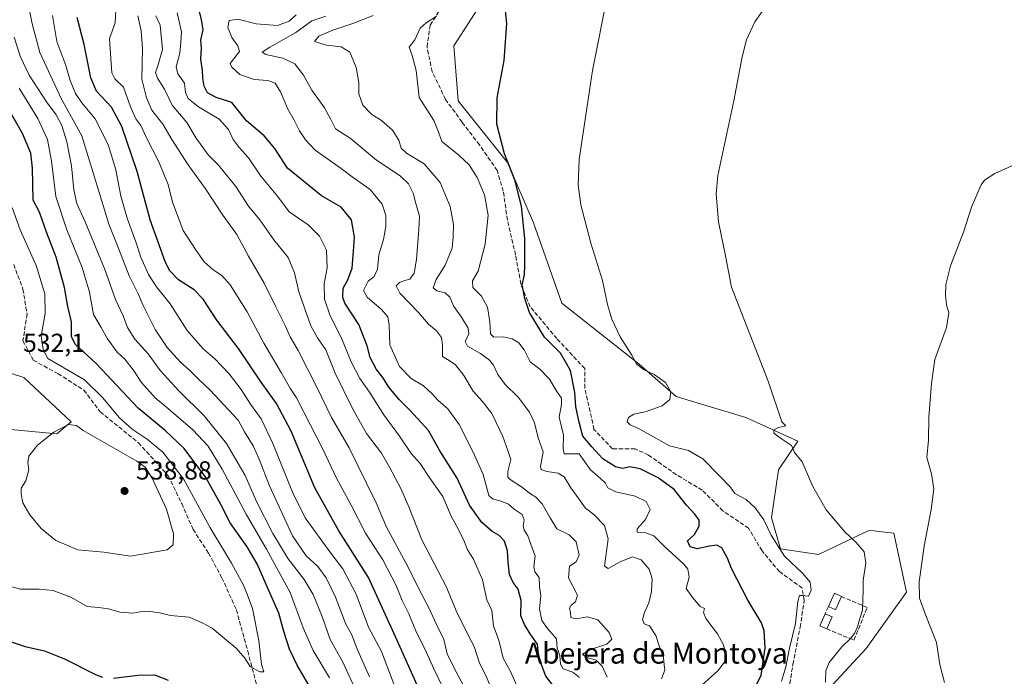
# Model space of a CAD drawing. Units: metres. Extents: x 573558 to 577016, y 4708001 to 4710352.
# Drawn here: x 573893 to 574272, y 4709236 to 4709488 of the extents above; entities that cross this region are included whole.
import ezdxf
from ezdxf.enums import TextEntityAlignment as Align

# ---------------------------------------------------------------- set-up
doc = ezdxf.new("R2010")
doc.units = ezdxf.units.M
doc.header["$MEASUREMENT"] = 0
doc.linetypes.add('DGN Style 3', pattern=[2.307223458686699, 1.648016756204785, -0.6592067024819142])
for name, color, linetype, lineweight in [('Arbolado forestal CxS', 92, 'Continuous', 0), ('Cultivos herbáceos CxS', 92, 'Continuous', 0), ('Curva de nivel maestra', 30, 'Continuous', 30), ('Curva de nivel normal', 30, 'Continuous', 0), ('Edificación industrial Cxs', 135, 'Continuous', 13), ('Edificación ligera Cxs', 1, 'Continuous', 0), ('Laguna Cxs', 142, 'Continuous', 13), ('Muro lineal', 1, 'DGN Style 3', 13), ('Punto de cota en terreno', 7, 'Continuous', 0), ('Rótulo de punto de cota en terreno', 7, 'Continuous', 0), ('Senda', 7, 'DGN Style 3', 0), ('Texto cartográfico', 7, 'Continuous', 0)]:
    doc.layers.add(name, color=color, linetype=linetype, lineweight=lineweight)
doc.styles.add('Style-Arial', font='txt')

# ---------------------------------------------------------------- blocks, each defined once
blk = doc.blocks.new('*U5')
at = {"layer": 'Cultivos herbáceos CxS', "color": 92, "linetype": 'Continuous', "lineweight": 0}
for points in [[(573868.3608999997, 4709359.0066, 531.0975000000036), (573894.1533000004, 4709350.7477, 532.1964000000007), (573912.4770999998, 4709333.6141, 534.5693000000028), (573906.8651000002, 4709329.034299999, 534.8335999999981), (573872.4873000003, 4709332.1679, 528.9997000000003)], [(574192.8107000003, 4709218.5053, 442.4618999999948), (574218.6054999996, 4709246.376900001, 438.4689000000071), (574234.0821000002, 4709268.053900001, 436.1152000000002), (574229.2216999996, 4709290.8014, 436.7979999999953), (574223.426, 4709291.403700001, 437.6926999999997), (574221.5784999998, 4709291.595600001, 437.9876999999979), (574219.6363000004, 4709291.7972, 438.3044999999984), (574218.5925000003, 4709291.297800001, 438.5559999999969), (574217.6709000003, 4709290.856699999, 438.7825000000012), (574200.1904999996, 4709282.4988, 442.4943000000058), (574185.5264999997, 4709284.6997, 444.5908000000054), (574182.0724, 4709296.692700001, 443.913400000005), (574184.8219, 4709315.183499999, 441.5224000000017), (574192.1920999996, 4709326.157500001, 439.3092999999935), (574172.2883000001, 4709335.225099999, 441.465400000001), (574145.3523000004, 4709343.411400001, 444.530899999998), (574131.1501000002, 4709355.869700001, 444.9965999999986), (574101.3831000002, 4709379.321900001, 447.716499999995), (574090.5044999998, 4709410.205700001, 448.8680000000023), (574080.4373000005, 4709433.481699999, 450.2733000000007), (574061.4643000001, 4709457.184400001, 452.7275999999983), (574059.8108999999, 4709478.360900001, 453.2624999999971), (574069.0966999996, 4709492.813100001, 452.0815000000002)]]:
    blk.add_polyline3d(points, dxfattribs=at)
blk = doc.blocks.new('5PATER')
at = {"layer": 'Laguna Cxs', "linetype": 'Continuous', "lineweight": 0}
h = blk.add_hatch(color=51, dxfattribs=at)
edge = h.paths.add_edge_path()
edge.add_ellipse((0, 0), major_axis=(-0.1095731443231308, -0.1110710700762829), ratio=0.9994222409660322, start_angle=0, end_angle=360)

msp = doc.modelspace()

# ---------------------------------------------------------------- linework, layer by layer
at = {"layer": 'Arbolado forestal CxS', "color": 92, "linetype": 'Continuous', "lineweight": 0}
for points in [[(574069.0966999996, 4709492.813100001, 452.0815000000002), (574059.8108999999, 4709478.360900001, 453.2624999999971), (574061.4643000001, 4709457.184400001, 452.7275999999983), (574080.4373000005, 4709433.481699999, 450.2733000000007), (574090.5044999998, 4709410.205700001, 448.8680000000023), (574101.3831000002, 4709379.321900001, 447.716499999995), (574131.1501000002, 4709355.869700001, 444.9965999999986), (574145.3523000004, 4709343.411400001, 444.530899999998), (574172.2883000001, 4709335.225099999, 441.465400000001), (574192.1920999996, 4709326.157500001, 439.3092999999935), (574184.8219, 4709315.183499999, 441.5224000000017), (574182.0724, 4709296.692700001, 443.913400000005), (574185.5264999997, 4709284.6997, 444.5908000000054), (574200.1904999996, 4709282.4988, 442.4943000000058), (574217.6709000003, 4709290.856699999, 438.7825000000012), (574218.5925000003, 4709291.297800001, 438.5559999999969), (574219.6363000004, 4709291.7972, 438.3044999999984), (574221.5784999998, 4709291.595600001, 437.9876999999979), (574223.426, 4709291.403700001, 437.6926999999997), (574229.2216999996, 4709290.8014, 436.7979999999953), (574234.0821000002, 4709268.053900001, 436.1152000000002), (574218.6054999996, 4709246.376900001, 438.4689000000071), (574192.8107000003, 4709218.5053, 442.4618999999948)], [(574192.8107000003, 4709218.5053, 442.4618999999948), (574218.6054999996, 4709246.376900001, 438.4689000000071), (574234.0821000002, 4709268.053900001, 436.1152000000002), (574229.2216999996, 4709290.8014, 436.7979999999953), (574223.426, 4709291.403700001, 437.6926999999997), (574221.5784999998, 4709291.595600001, 437.9876999999979), (574219.6363000004, 4709291.7972, 438.3044999999984), (574218.5925000003, 4709291.297800001, 438.5559999999969), (574217.6709000003, 4709290.856699999, 438.7825000000012), (574200.1904999996, 4709282.4988, 442.4943000000058), (574185.5264999997, 4709284.6997, 444.5908000000054), (574182.0724, 4709296.692700001, 443.913400000005), (574184.8219, 4709315.183499999, 441.5224000000017), (574192.1920999996, 4709326.157500001, 439.3092999999935), (574172.2883000001, 4709335.225099999, 441.465400000001), (574145.3523000004, 4709343.411400001, 444.530899999998), (574131.1501000002, 4709355.869700001, 444.9965999999986), (574101.3831000002, 4709379.321900001, 447.716499999995), (574090.5044999998, 4709410.205700001, 448.8680000000023), (574080.4373000005, 4709433.481699999, 450.2733000000007), (574061.4643000001, 4709457.184400001, 452.7275999999983), (574059.8108999999, 4709478.360900001, 453.2624999999971), (574069.0966999996, 4709492.813100001, 452.0815000000002)], [(573872.4873000003, 4709332.1679, 528.9997000000003), (573906.8651000002, 4709329.034299999, 534.8335999999981), (573912.4770999998, 4709333.6141, 534.5693000000028), (573894.1533000004, 4709350.7477, 532.1964000000007), (573868.3608999997, 4709359.0066, 531.0975000000036)], [(573868.3608999997, 4709359.0066, 531.0975000000036), (573894.1533000004, 4709350.7477, 532.1964000000007), (573912.4770999998, 4709333.6141, 534.5693000000028), (573906.8651000002, 4709329.034299999, 534.8335999999981), (573872.4873000003, 4709332.1679, 528.9997000000003)]]:
    msp.add_polyline3d(points, dxfattribs=at)
at = {"layer": 'Cultivos herbáceos CxS', "color": 92, "linetype": 'Continuous', "lineweight": 0}
for points in [[(574192.8107000003, 4709218.5053, 442.4618999999948), (574218.6054999996, 4709246.376900001, 438.4689000000071), (574234.0821000002, 4709268.053900001, 436.1152000000002), (574229.2216999996, 4709290.8014, 436.7979999999953), (574223.426, 4709291.403700001, 437.6926999999997), (574221.5784999998, 4709291.595600001, 437.9876999999979), (574219.6363000004, 4709291.7972, 438.3044999999984), (574218.5925000003, 4709291.297800001, 438.5559999999969), (574217.6709000003, 4709290.856699999, 438.7825000000012), (574200.1904999996, 4709282.4988, 442.4943000000058), (574185.5264999997, 4709284.6997, 444.5908000000054), (574182.0724, 4709296.692700001, 443.913400000005), (574184.8219, 4709315.183499999, 441.5224000000017), (574192.1920999996, 4709326.157500001, 439.3092999999935), (574172.2883000001, 4709335.225099999, 441.465400000001), (574145.3523000004, 4709343.411400001, 444.530899999998), (574131.1501000002, 4709355.869700001, 444.9965999999986), (574101.3831000002, 4709379.321900001, 447.716499999995), (574090.5044999998, 4709410.205700001, 448.8680000000023), (574080.4373000005, 4709433.481699999, 450.2733000000007), (574061.4643000001, 4709457.184400001, 452.7275999999983), (574059.8108999999, 4709478.360900001, 453.2624999999971), (574069.0966999996, 4709492.813100001, 452.0815000000002)], [(573868.3608999997, 4709359.0066, 531.0975000000036), (573894.1533000004, 4709350.7477, 532.1964000000007), (573912.4770999998, 4709333.6141, 534.5693000000028), (573906.8651000002, 4709329.034299999, 534.8335999999981), (573872.4873000003, 4709332.1679, 528.9997000000003)]]:
    msp.add_polyline3d(points, dxfattribs=at)
at = {"layer": 'Curva de nivel maestra', "color": 30, "linetype": 'Continuous', "lineweight": 30, "flags": 128}
for points, elevation in [([(574176.4900000002, 4709232.7501), (574178.1699999999, 4709236.0101), (574179.6600000003, 4709246.5801), (574179.2800000003, 4709253.1601), (574178.2599999999, 4709256.2301), (574172.9600000001, 4709265.0001), (574166.6600000003, 4709277.130100001), (574165.1799999997, 4709281.1801), (574162.9699999997, 4709285.090100001), (574161, 4709286.200099999), (574158.1799999997, 4709285.790100001), (574153.4500000002, 4709284.780099999), (574150.7699999996, 4709285.540100001), (574149.7599999999, 4709287.840100001), (574152.4199999999, 4709290.280099999), (574154.2199999997, 4709293.4301), (574154.2000000002, 4709295.7401), (574152.6100000005, 4709298.090100001), (574149.3799999999, 4709301.5801), (574144.6600000003, 4709307.540100001), (574138.5, 4709312.0601), (574131.5700000003, 4709315.5101), (574127.5599999996, 4709316.350099999), (574124.8600000005, 4709315.700099999), (574121.9800000004, 4709316.2601), (574117.1200000001, 4709319.350099999), (574112.9400000004, 4709323.940099999), (574109.4000000004, 4709328.110099999), (574108.04, 4709333.530099999), (574106.7699999996, 4709339.3301), (574106.3700000001, 4709344.9301), (574104.7599999999, 4709353.4001), (574100.8099999996, 4709360.110099999), (574094.7100000001, 4709366.2401), (574088.9600000001, 4709375.6501), (574087.1699999999, 4709381.040100001), (574086.1100000005, 4709386.3101), (574087, 4709390.200099999), (574087.1200000001, 4709393.880100001), (574087.1200000001, 4709404.2401), (574085.8799999999, 4709416.640100001), (574083.2300000004, 4709426.7601), (574079.2999999998, 4709436.840100001), (574076.3899999997, 4709448.2601), (574076.4500000002, 4709458.3101), (574079.1799999997, 4709472.7601), (574080.2300000004, 4709486.9101), (574079.2199999997, 4709496.790100001)], 450), ([(574045.6200000001, 4709232.1801), (574038.1200000001, 4709249.130100001), (574026.9199999999, 4709273.6801), (574015.4800000004, 4709291.700099999), (574006.2199999997, 4709308.220100001), (573997.1100000005, 4709330.0101), (573991.5199999996, 4709340.720100001), (573985.6200000001, 4709348.940099999), (573976.8799999999, 4709361.9101), (573968.4699999997, 4709372.800100001), (573963.29, 4709380.8201), (573959.8600000005, 4709384.390100001), (573953.7300000004, 4709388.270099999), (573950.4000000004, 4709391.800100001), (573948.7300000004, 4709394.9301), (573942.7999999998, 4709411.340100001), (573937.8399999999, 4709430.0001), (573931.9199999999, 4709447.300100001), (573928.0099999999, 4709454.800100001), (573922.2300000004, 4709460.950099999), (573919.9800000004, 4709466.020099999), (573917.4400000004, 4709478.9101), (573914.7199999997, 4709489.3101)], 500), ([(574099.3099999996, 4709230.460100001), (574095.2199999997, 4709235.7601), (574093.4800000004, 4709240.5101), (574092.3399999999, 4709244.140100001), (574092, 4709248.0101), (574089.1799999997, 4709251.950099999), (574087.0300000003, 4709255.6501), (574085.5999999996, 4709258.890100001), (574085.7400000002, 4709264.8201), (574084.6200000001, 4709269.200099999), (574082.5999999996, 4709271.7401), (574081.2599999999, 4709274.8101), (574080.6799999997, 4709279.5601), (574080.5099999999, 4709283.960100001), (574079.2400000002, 4709287.670100001), (574077.29, 4709289.840100001), (574074.5599999996, 4709291.4301), (574070.5800000001, 4709294.850099999), (574065.8200000003, 4709301.5601), (574061.1200000001, 4709311.9301), (574054.4199999999, 4709322.440099999), (574050.0899999999, 4709330.340100001), (574042.8899999997, 4709338.140100001), (574038.7199999997, 4709342.2601), (574034.7100000001, 4709347.020099999), (574032.4699999997, 4709350.640100001), (574029.9600000001, 4709353.780099999), (574027.5800000001, 4709358.350099999), (574026.4699999997, 4709362.850099999), (574023.1799999997, 4709371.040100001), (574017.79, 4709379.270099999), (574017, 4709381.540100001), (574017.1200000001, 4709385.050100001), (574018.9800000004, 4709388.3101), (574020.6799999997, 4709392.8201), (574021.0999999996, 4709399.360099999), (574021.5800000001, 4709404.6601), (574020.4000000004, 4709411.4101), (574016.4400000004, 4709416.3101), (574008.7999999998, 4709420.620100001), (573995.6799999997, 4709431.280099999), (573990.8700000001, 4709438.8301), (573986.7599999999, 4709443.690099999), (573979.9299999997, 4709449.470100001), (573974.3399999999, 4709456.540100001), (573968.2400000002, 4709458.4801), (573964.8799999999, 4709460.220100001), (573963.6399999997, 4709462.860099999), (573963.0800000001, 4709465.890100001), (573963.0700000003, 4709468.920100001), (573962.3600000005, 4709473.1801), (573962.6399999997, 4709477.5101), (573962.4000000004, 4709480.5001), (573963.3099999996, 4709484.700099999), (573962.6100000005, 4709488.3201), (573961.5800000001, 4709492.620100001)], 475), ([(574005.7000000002, 4709229.130100001), (573999.4500000002, 4709239.970100001), (573996.4600000001, 4709246.090100001), (573994.3600000005, 4709252.9001), (573992.3700000001, 4709259.9001), (573987.4800000004, 4709270.9801), (573984.0800000001, 4709278.940099999), (573980.2400000002, 4709285.450099999), (573973.7300000004, 4709294.7301), (573970.1299999999, 4709301.8101), (573964.3600000005, 4709312.210100001), (573955.8899999997, 4709323.390100001), (573948.5999999996, 4709330.2601), (573938.2000000002, 4709338.880100001), (573922.1200000001, 4709356.040100001), (573914.1500000004, 4709363.420100001), (573912.5899999999, 4709366.390100001), (573912.6299999999, 4709372.140100001), (573911.1900000004, 4709378.050100001), (573909.8799999999, 4709385.3301), (573906.7100000001, 4709396.9801), (573902.9100000003, 4709406.5701), (573900.2800000003, 4709414.290100001), (573897.79, 4709418.9901), (573897.5899999999, 4709431.2401), (573896.9199999999, 4709437.0001), (573893.7599999999, 4709444.5601), (573887.2800000003, 4709455.920100001)], 525), ([(573887.4600000001, 4709249.600099999), (573894.75, 4709247.140100001), (573902.1799999997, 4709245.520099999), (573909.8499999996, 4709242.390100001), (573921.8099999996, 4709236.350099999), (573924.4500000002, 4709235.280099999)], 525), ([(573928.7199999997, 4709234.920100001), (573938.0899999999, 4709236.040100001), (573944.5099999999, 4709236.1801), (573949.79, 4709234.200099999)], 525)]:
    msp.add_lwpolyline(points, dxfattribs=dict(at, elevation=elevation))
at = {"layer": 'Curva de nivel normal', "color": 30, "linetype": 'Continuous', "lineweight": 0, "flags": 128}
for points, elevation in [([(574185.9699999997, 4709233.8301), (574187.5999999996, 4709239.3301), (574189.0999999996, 4709246.5001), (574191.3600000005, 4709256.0001), (574192.29, 4709264.4801), (574192.8600000005, 4709266.7401), (574194.0700000003, 4709266.7301), (574196.4100000003, 4709266.450099999), (574197.4100000003, 4709268.840100001), (574196.9699999997, 4709271.880100001), (574194.1200000001, 4709275.2601), (574187.0800000001, 4709281.960100001), (574181.9400000004, 4709290.050100001), (574179.1600000003, 4709295.920100001), (574175.8099999996, 4709300.540100001), (574172.2999999998, 4709303.6601), (574167.9699999997, 4709306.030099999), (574166.1299999999, 4709308.640100001), (574162.0700000003, 4709312.800100001), (574155.6799999997, 4709319.4101), (574150.1799999997, 4709322.620100001), (574142.7800000003, 4709324.380100001), (574135.4600000001, 4709328.4301), (574130.8600000005, 4709331.0701), (574127.6699999999, 4709332.420100001), (574126.54, 4709333.620100001), (574127.04, 4709335.2401), (574129.1200000001, 4709336.540100001), (574133.5, 4709337.5001), (574140.0499999998, 4709339.840100001), (574142.9500000002, 4709342.1601), (574143.3300000001, 4709345.140100001), (574141.2300000004, 4709348.780099999), (574136.9000000004, 4709351.8201), (574132.7599999999, 4709353.8201), (574130.0700000003, 4709356.0001), (574128.2699999996, 4709359.3201), (574123.7999999998, 4709366.3301), (574120.6299999999, 4709373.1601), (574118.9500000002, 4709378.8101), (574117.04, 4709387.9801), (574112.5099999999, 4709402.370100001), (574108.6799999997, 4709417.1801), (574107.6200000001, 4709424.870100001), (574108.0999999996, 4709434.5601), (574110.1299999999, 4709448.280099999), (574113.1299999999, 4709468.9001), (574118.9299999997, 4709498.050100001)], 445), ([(573895.5099999999, 4709496.450099999), (573897.3799999999, 4709486.840100001), (573900.3899999997, 4709475.800100001), (573908.54, 4709458.040100001), (573916.5599999996, 4709443.7601), (573922.2999999998, 4709424.8301), (573925.3099999996, 4709415.1801), (573926.9400000004, 4709409.690099999), (573929.9299999997, 4709402.340100001), (573934.7400000002, 4709389.800100001), (573938.3300000001, 4709382.690099999), (573940.1299999999, 4709378.360099999), (573944.7400000002, 4709369.210100001), (573949.4299999997, 4709362.280099999), (573954.5199999996, 4709356.640100001), (573958.1799999997, 4709353.420100001), (573961.1600000003, 4709350.2601), (573965.9400000004, 4709345.860099999), (573976.79, 4709334.3201), (573979.2000000002, 4709329.7301), (573982.4699999997, 4709324.3201), (573984.8499999996, 4709319.300100001), (573988.7999999998, 4709309.020099999), (573997.6399999997, 4709289.770099999), (574002.9199999999, 4709281.970100001), (574007.3600000005, 4709277.9801), (574010.6699999999, 4709273.530099999), (574014.1799999997, 4709266.090100001), (574018.2199999997, 4709255.770099999), (574020.5300000003, 4709251.6601), (574022.2599999999, 4709246.7501), (574027.29, 4709235.4001)], 510), ([(573929.7199999997, 4709494.6601), (573929.3399999999, 4709487.2501), (573927.1799999997, 4709481.200099999), (573927.6600000003, 4709473.520099999), (573928.0800000001, 4709467.950099999), (573929.2300000004, 4709465.700099999), (573932.5300000003, 4709462.4101), (573935.2599999999, 4709454.9301), (573937.29, 4709450.3201), (573939.2199999997, 4709447.6501), (573941.4400000004, 4709442.950099999), (573946.1200000001, 4709433.9801), (573949.8200000003, 4709424.960100001), (573951.4199999999, 4709418.200099999), (573955.6200000001, 4709407.2601), (573960.2599999999, 4709399.9801), (573963.6699999999, 4709395.1601), (573967.0800000001, 4709392.120100001), (573970.4699999997, 4709389.9801), (573973.7100000001, 4709386.3201), (573980.2300000004, 4709375.9901), (573986.6600000003, 4709363.9001), (573993.3600000005, 4709352.6501), (573996.8499999996, 4709346.380100001), (573999.2599999999, 4709342.800100001), (574001.9900000002, 4709337.300100001), (574009.2000000002, 4709323.290100001), (574014.5800000001, 4709311.950099999), (574020.2699999996, 4709301.5801), (574025.75, 4709290.7501), (574032.4500000002, 4709280.4801), (574037.5700000003, 4709270.5701), (574039.9500000002, 4709264.8201), (574042.4600000001, 4709259.6801), (574045.1600000003, 4709253.200099999), (574049.2599999999, 4709244.790100001), (574052.0599999996, 4709238.590100001), (574055.3099999996, 4709231.8201)], 495), ([(574202.8399999999, 4709233.350099999), (574203.0300000003, 4709237.7301), (574204.3099999996, 4709241.020099999), (574209.1900000004, 4709247.050100001), (574212.4800000004, 4709250.190099999), (574214.0099999999, 4709252.130100001), (574215.1900000004, 4709254.670100001), (574216.1200000001, 4709257.880100001), (574217.2000000002, 4709261.170100001), (574217.2300000004, 4709265.460100001), (574217.4500000002, 4709268.3301), (574217.4299999997, 4709272.670100001), (574218.4900000002, 4709279.2501), (574217.7999999998, 4709283.5601), (574214.7199999997, 4709287.200099999), (574210.1799999997, 4709291.340100001), (574203.1500000004, 4709299.690099999), (574197.9800000004, 4709308.6601), (574193.9600000001, 4709318.2401), (574190.9699999997, 4709321.7601), (574189.8600000005, 4709324.4901), (574186.0199999996, 4709327.0101), (574183, 4709329.3101), (574182.9600000001, 4709330.5701), (574184.7699999996, 4709331.4101), (574187.5800000001, 4709332.120100001), (574186.0599999996, 4709333.6601), (574180.7800000003, 4709349.3301), (574166.6699999999, 4709385.4901), (574164.5099999999, 4709396.9001), (574161.7400000002, 4709410.620100001), (574160.8099999996, 4709421.200099999), (574161.4800000004, 4709428.470100001), (574167.6200000001, 4709457.2501), (574170.79, 4709474.100099999), (574172.4699999997, 4709480.6601), (574175.6799999997, 4709487.6601), (574180.0199999996, 4709493.7601)], 440), ([(574037.1299999999, 4709231.670100001), (574031.9000000004, 4709245.1601), (574026.9699999997, 4709254.620100001), (574022.1799999997, 4709267.300100001), (574017.04, 4709276.9801), (574012.4000000004, 4709283.050100001), (574002.54, 4709296.630100001), (573997.6699999999, 4709306.5701), (573990.0800000001, 4709325.280099999), (573985.5599999996, 4709334.7601), (573981.4900000002, 4709340.470100001), (573977.8600000005, 4709346.0701), (573973.2199999997, 4709352.0801), (573967.75, 4709357.840100001), (573963.2300000004, 4709361.690099999), (573957.1399999997, 4709368.8101), (573950.5899999999, 4709378.9901), (573945.3300000001, 4709385.590100001), (573942.2000000002, 4709390.350099999), (573939.25, 4709397.0601), (573937.4000000004, 4709402.940099999), (573934.0999999996, 4709411.6601), (573931.5800000001, 4709420.5001), (573929.6600000003, 4709430.690099999), (573926.7000000002, 4709440.340100001), (573921.7400000002, 4709450.220100001), (573916.5800000001, 4709456.440099999), (573914.1399999997, 4709460.0001), (573912.1200000001, 4709464.960100001), (573910.3700000001, 4709470.840100001), (573906.9000000004, 4709479.9901), (573905.2100000001, 4709489.9901)], 505), ([(573938.0599999996, 4709489.950099999), (573939.4600000001, 4709484.200099999), (573939.8499999996, 4709477.5101), (573939.6500000004, 4709465.540100001), (573941.4900000002, 4709458.290100001), (573943.5499999998, 4709453.540100001), (573947.7599999999, 4709448.210100001), (573951.1799999997, 4709442.3101), (573957.4600000001, 4709432.5701), (573964.1600000003, 4709423.370100001), (573970.8200000003, 4709413.190099999), (573976.2100000001, 4709405.710100001), (573980.7199999997, 4709397.420100001), (573986.7599999999, 4709387.050100001), (573991.0800000001, 4709378.090100001), (573994.8600000005, 4709370.6601), (573996.8099999996, 4709366.280099999), (573999.8300000001, 4709361.040100001), (574007.2199999997, 4709346.7601), (574012.7100000001, 4709335.2401), (574019.4400000004, 4709323.640100001), (574026.1900000004, 4709310.0601), (574029.9199999999, 4709302.460100001), (574033.8600000005, 4709293.0701), (574041.3499999996, 4709279.380100001), (574047.3099999996, 4709267.460100001), (574050.4199999999, 4709261.440099999), (574052.9500000002, 4709255.8301), (574055.9800000004, 4709249.8301), (574057.2199999997, 4709244.3101), (574059.6799999997, 4709239.360099999), (574063.7599999999, 4709231.6501)], 490), ([(573945.0700000003, 4709489.920100001), (573946.75, 4709486.3201), (573947.5499999998, 4709476.9901), (573945.75, 4709470.6601), (573944.9199999999, 4709468.040100001), (573945.6600000003, 4709465.870100001), (573948.4199999999, 4709461.620100001), (573951.3799999999, 4709455.5801), (573957, 4709448.880100001), (573960.5599999996, 4709442.8101), (573965.1799999997, 4709436.380100001), (573969.1600000003, 4709432.4101), (573975.8099999996, 4709424.2401), (573980.7100000001, 4709416.640100001), (573985.1200000001, 4709411.3201), (573990.4199999999, 4709403.700099999), (573995.9600000001, 4709396.840100001), (573998.4000000004, 4709391.020099999), (574000.0599999996, 4709383.600099999), (574004.7100000001, 4709370.590100001), (574007.2699999996, 4709365.9901), (574010.54, 4709361.3201), (574014.1600000003, 4709352.3201), (574020.8899999997, 4709338.530099999), (574026.2199999997, 4709329.090100001), (574031.9800000004, 4709321.5101), (574034.9900000002, 4709316.190099999), (574039.3700000001, 4709308.0101), (574042.4299999997, 4709300.860099999), (574047.4199999999, 4709288.2501), (574056.9600000001, 4709270.0101), (574060.6399999997, 4709260.920100001), (574065.2999999998, 4709251.440099999), (574067.6100000005, 4709247.110099999), (574069.6600000003, 4709240.670100001), (574072.0499999998, 4709236.0001), (574073.9699999997, 4709231.670100001)], 485), ([(573953.2000000002, 4709491.090100001), (573954.8700000001, 4709483.710100001), (573954.7000000002, 4709479.7301), (573954.25, 4709475.4901), (573952.8399999999, 4709470.340100001), (573953.54, 4709467.5801), (573956.0999999996, 4709463.9901), (573956.5199999996, 4709460.380100001), (573957.5099999999, 4709458.130100001), (573961.4199999999, 4709454.920100001), (573969.4000000004, 4709450.120100001), (573973, 4709446.1601), (573974.8399999999, 4709442.290100001), (573977.1200000001, 4709439.2501), (573980.7800000003, 4709435.2601), (573985.4500000002, 4709428.210100001), (573991.8399999999, 4709420.4301), (573996.4199999999, 4709414.5101), (574003.75, 4709409.4801), (574008.0499999998, 4709405.0701), (574010.7100000001, 4709399.6501), (574011.0800000001, 4709392.880100001), (574009.8700000001, 4709386.7401), (574010.0199999996, 4709380.890100001), (574012.2300000004, 4709374.4301), (574016.5899999999, 4709365.880100001), (574020.25, 4709356.6801), (574023.54, 4709350.3201), (574027.2599999999, 4709345.0001), (574032.8799999999, 4709336.360099999), (574038.8099999996, 4709328.120100001), (574043.3300000001, 4709321.4801), (574046.8600000005, 4709317.520099999), (574050.5099999999, 4709311.9001), (574055.5800000001, 4709304.9101), (574058.7699999996, 4709297.3101), (574060.9699999997, 4709293.3301), (574063.54, 4709288.340100001), (574065.0300000003, 4709284.370100001), (574067.3200000003, 4709280.800100001), (574070.8700000001, 4709272.850099999), (574072.4800000004, 4709265.130100001), (574074.4100000003, 4709261.0001), (574075.0499999998, 4709255.0001), (574076.2800000003, 4709252.0001), (574077.2400000002, 4709249.0001), (574078.7999999998, 4709242.670100001), (574081.6399999997, 4709237.550100001), (574084.5099999999, 4709230.880100001)], 480), ([(574108.1600000003, 4709235.140100001), (574105.6399999997, 4709237.290100001), (574101.9199999999, 4709238.470100001), (574100.8099999996, 4709240.3101), (574100.6500000004, 4709243.6801), (574099.5999999996, 4709246.4901), (574099.3399999999, 4709250.120100001), (574095.8399999999, 4709254.110099999), (574093.6399999997, 4709257.190099999), (574092.7300000004, 4709261.610099999), (574093.3399999999, 4709266.610099999), (574092.7800000003, 4709270.1801), (574092.6200000001, 4709273.6601), (574091.04, 4709275.860099999), (574090.5599999996, 4709277.950099999), (574091.0899999999, 4709281.9101), (574088.3399999999, 4709289.670100001), (574086.9000000004, 4709291.9101), (574086.4299999997, 4709293.630100001), (574086.8099999996, 4709295.890100001), (574086.0899999999, 4709297.9301), (574083.0800000001, 4709299.970100001), (574080.7800000003, 4709301.940099999), (574078.0499999998, 4709303.100099999), (574074.7400000002, 4709303.9301), (574073.2999999998, 4709305.2301), (574071.1399999997, 4709313.390100001), (574067.2800000003, 4709321.9001), (574061.79, 4709332.610099999), (574057.4900000002, 4709338.600099999), (574053.6200000001, 4709341.9301), (574051.6200000001, 4709344.300100001), (574048.1600000003, 4709347.420100001), (574043.3099999996, 4709350.2601), (574038.9100000003, 4709354.890100001), (574035.1399999997, 4709363.2401), (574034.8600000005, 4709370.890100001), (574034.3399999999, 4709374.020099999), (574031.9400000004, 4709376.850099999), (574026.3799999999, 4709381.600099999), (574024.9699999997, 4709384.220100001), (574026.79, 4709387.720100001), (574029.0499999998, 4709389.610099999), (574030.4000000004, 4709392.390100001), (574030.9199999999, 4709397.960100001), (574032.7599999999, 4709403.8101), (574033.6299999999, 4709408.780099999), (574033.6299999999, 4709413.0001), (574032.1799999997, 4709417.370100001), (574027.5599999996, 4709423.030099999), (574021.2000000002, 4709427.520099999), (574016.4699999997, 4709431.110099999), (574006.4000000004, 4709438.2601), (574002.7000000002, 4709442.2301), (574000.3399999999, 4709445.600099999), (573998.2999999998, 4709449.7401), (573995.8200000003, 4709454.020099999), (573993.0300000003, 4709460.6601), (573991, 4709463.9901), (573988.1799999997, 4709464.9901), (573982.8899999997, 4709465.4101), (573977.4100000003, 4709467.270099999), (573974.3200000003, 4709470.100099999), (573973.7100000001, 4709471.590100001), (573977.2999999998, 4709476.1801), (573976.6100000005, 4709478.360099999), (573974.3700000001, 4709481.5701), (573972.75, 4709485.380100001), (573973.25, 4709488.140100001), (573976.6399999997, 4709488.600099999), (573983.6399999997, 4709486.800100001), (573991.8300000001, 4709486.200099999), (573996.3499999996, 4709487.800100001), (573999.0300000003, 4709490.290100001)], 470), ([(574118.79, 4709235.3101), (574116.8600000005, 4709239.590100001), (574114.6200000001, 4709241.850099999), (574110.5599999996, 4709243.0701), (574109.2699999996, 4709244.1801), (574112.4199999999, 4709246.0001), (574118.6600000003, 4709248.0001), (574120.6299999999, 4709249.940099999), (574119.5599999996, 4709252.5101), (574115.2000000002, 4709257.420100001), (574111.25, 4709258.550100001), (574106.7999999998, 4709257.7501), (574104.79, 4709258.270099999), (574104.7100000001, 4709260.130100001), (574104.2699999996, 4709261.890100001), (574105.0099999999, 4709263.090100001), (574106.7000000002, 4709264.340100001), (574107.3899999997, 4709266.9101), (574103.8799999999, 4709273.5701), (574104.29, 4709278.0001), (574106.8899999997, 4709279.670100001), (574108.04, 4709282.300100001), (574106.8899999997, 4709287.440099999), (574104.1600000003, 4709290.0701), (574099.4900000002, 4709292.380100001), (574096.8300000001, 4709296.700099999), (574093.8499999996, 4709302.0601), (574091.4000000004, 4709304.600099999), (574088.9000000004, 4709306.100099999), (574086.2000000002, 4709308.4001), (574081.4299999997, 4709311.390100001), (574080.6299999999, 4709312.3201), (574080.6100000005, 4709314.520099999), (574081.7400000002, 4709319.0801), (574080.5800000001, 4709322.600099999), (574078.6799999997, 4709327.9901), (574076.0599999996, 4709333.360099999), (574074.3799999999, 4709336.780099999), (574070.8700000001, 4709341.4001), (574067.2800000003, 4709345.360099999), (574063.5899999999, 4709351.420100001), (574060.4800000004, 4709355.5601), (574057.9600000001, 4709357.2401), (574055.4100000003, 4709358.790100001), (574055.4500000002, 4709363.300100001), (574055.0199999996, 4709366.100099999), (574053.1399999997, 4709368.600099999), (574049.9900000002, 4709371.190099999), (574046.2400000002, 4709375.770099999), (574039, 4709383.090100001), (574037.6200000001, 4709385.970100001), (574038.9199999999, 4709387.300100001), (574040.9000000004, 4709388.0001), (574042.8200000003, 4709388.5001), (574044.5599999996, 4709390.9001), (574045.4600000001, 4709396.140100001), (574046.3300000001, 4709407.690099999), (574046.54, 4709412.8101), (574045.1100000005, 4709417.6501), (574044.0800000001, 4709421.610099999), (574042.3799999999, 4709425.2501), (574039.1100000005, 4709428.3101), (574030.04, 4709434.3101), (574019.8200000003, 4709442.840100001), (574014.2400000002, 4709446.390100001), (574012.4199999999, 4709449.960100001), (574009.9299999997, 4709454.4901), (574005.0599999996, 4709461.2601), (574001.9000000004, 4709467.100099999), (573998.6299999999, 4709471.440099999), (573993.9699999997, 4709473.600099999), (573987.3899999997, 4709475.020099999), (573986.0099999999, 4709475.970100001), (573988.9100000003, 4709477.800100001), (573998.9100000003, 4709483.5101), (574005.0700000003, 4709487.9301), (574010.4699999997, 4709489.7401)], 465), ([(574028.7400000002, 4709490.0601), (574020.8600000005, 4709487.0001), (574013.2300000004, 4709484.460100001), (574007.8499999996, 4709482.0701), (574006.1399999997, 4709480.0601), (574010.7999999998, 4709478.6501), (574016.4100000003, 4709478.020099999), (574019.7699999996, 4709475.970100001), (574022.2199999997, 4709470.0001), (574023.1500000004, 4709464.280099999), (574023.2400000002, 4709459.9001), (574024.7400000002, 4709455.5801), (574028.2400000002, 4709451.9801), (574031.8799999999, 4709449.5601), (574036.1399999997, 4709445.880100001), (574038.5700000003, 4709442.110099999), (574039.4800000004, 4709439.0101), (574041.5599999996, 4709437.020099999), (574048.3700000001, 4709432.9901), (574054.4900000002, 4709425.720100001), (574058.4400000004, 4709416.550100001), (574059.6900000004, 4709409.530099999), (574059.5499999998, 4709404.7501), (574059.2100000001, 4709400.4101), (574056.4000000004, 4709393.9801), (574053.0199999996, 4709388.4001), (574051.8899999997, 4709385.140100001), (574053.2400000002, 4709384.030099999), (574056.4000000004, 4709383.3301), (574058.3099999996, 4709381.5801), (574059.8099999996, 4709378.0101), (574062.7999999998, 4709373.9001), (574065.3700000001, 4709369.720100001), (574065.54, 4709367.5001), (574064.1799999997, 4709364.540100001), (574065.1100000005, 4709362.8101), (574070.0499999998, 4709359.920100001), (574073.5300000003, 4709357.370100001), (574075.0300000003, 4709355.460100001), (574076.6699999999, 4709351.840100001), (574079.5700000003, 4709348.0001), (574084.6200000001, 4709343.0601), (574088.9600000001, 4709337.360099999), (574090.8200000003, 4709333.280099999), (574092.2599999999, 4709327.440099999), (574094.25, 4709322.120100001), (574093.1799999997, 4709316.380100001), (574093.4699999997, 4709315.3201), (574095.5700000003, 4709314.440099999), (574099.9900000002, 4709313.850099999), (574102.2199999997, 4709312.4301), (574104.8399999999, 4709308.190099999), (574107.9699999997, 4709304.0001), (574110.5300000003, 4709300.4101), (574113.6399999997, 4709297.9101), (574117.7999999998, 4709293.670100001), (574119.25, 4709288.540100001), (574117.8399999999, 4709278.0001), (574119.2199999997, 4709277.130100001), (574123.8799999999, 4709279.780099999), (574128.5599999996, 4709281.590100001), (574131.9000000004, 4709280.440099999), (574135.0199999996, 4709276.890100001), (574136.1699999999, 4709273.170100001), (574135.9400000004, 4709268.2601), (574134.8899999997, 4709264.0001), (574133.1500000004, 4709260.2401), (574132.4199999999, 4709257.520099999), (574133.0599999996, 4709255.870100001), (574135.1200000001, 4709255.100099999), (574137.5300000003, 4709251.370100001), (574138.8499999996, 4709247.390100001), (574140.54, 4709242.770099999), (574140.7999999998, 4709240.040100001), (574140.9900000002, 4709238.0001), (574139.7300000004, 4709234.670100001)], 460), ([(574154.0199999996, 4709231.130100001), (574161.4800000004, 4709237.8101), (574164.2599999999, 4709241.540100001), (574164.5700000003, 4709244.0101), (574163.6699999999, 4709247.8101), (574161.29, 4709252.0101), (574156.8200000003, 4709257.890100001), (574155.8799999999, 4709260.1801), (574156.3200000003, 4709261.700099999), (574154.6600000003, 4709262.5601), (574151.7800000003, 4709265.850099999), (574149.2199999997, 4709269.5101), (574150.4100000003, 4709273.880100001), (574149.8300000001, 4709276.890100001), (574148.3700000001, 4709278.770099999), (574140.7199999997, 4709285.770099999), (574136.7400000002, 4709289.720100001), (574133.6699999999, 4709290.9101), (574130.3700000001, 4709291.110099999), (574130.3300000001, 4709292.4801), (574133.5800000001, 4709296.0001), (574135.3799999999, 4709299.870100001), (574133.8200000003, 4709302.9801), (574129.6600000003, 4709304.960100001), (574122.1399999997, 4709306.610099999), (574119.0999999996, 4709308.170100001), (574118.1299999999, 4709309.970100001), (574116.3200000003, 4709311.790100001), (574112.4600000001, 4709315.120100001), (574108.0499999998, 4709321.2501), (574102.2699999996, 4709321.300100001), (574101.8700000001, 4709323.4301), (574101.9600000001, 4709328.470100001), (574100.3499999996, 4709335.450099999), (574101.2199999997, 4709340.300100001), (574101.2000000002, 4709342.7401), (574099.3899999997, 4709345.3101), (574096.5999999996, 4709350.040100001), (574092.9199999999, 4709353.840100001), (574089.2100000001, 4709356.7401), (574086.8200000003, 4709361.350099999), (574084.8099999996, 4709364.0101), (574082.2999999998, 4709365.600099999), (574078.7400000002, 4709366.3201), (574075.2100000001, 4709366.170100001), (574073.8499999996, 4709367.540100001), (574073.6699999999, 4709372.1601), (574072.7699999996, 4709377.800100001), (574070.4100000003, 4709381.940099999), (574067.1200000001, 4709385.3201), (574067.04, 4709387.9101), (574069.0999999996, 4709391.6601), (574071.8200000003, 4709401.9901), (574072.9500000002, 4709413.1601), (574071.5899999999, 4709421.020099999), (574068.7999999998, 4709427.670100001), (574065.7000000002, 4709432.520099999), (574061.7100000001, 4709436.280099999), (574055.1200000001, 4709441.5001), (574053.9000000004, 4709445.3201), (574052.0800000001, 4709449.600099999), (574046.4400000004, 4709458.420100001), (574045.25, 4709468.8101), (574043.7400000002, 4709474.620100001), (574042.6299999999, 4709477.8101), (574044.7199999997, 4709480.6601), (574046.8099999996, 4709485.140100001), (574049.1200000001, 4709487.190099999), (574053.1200000001, 4709489.780099999)], 455), ([(574020.8799999999, 4709232.8101), (574017.0099999999, 4709241.110099999), (574012.1399999997, 4709249.860099999), (574009.0300000003, 4709258.670100001), (574005.6699999999, 4709267.120100001), (574002.1799999997, 4709272.950099999), (573996.0300000003, 4709280.9001), (573990.0700000003, 4709290.5701), (573983.8200000003, 4709302.940099999), (573979.3799999999, 4709312.9901), (573972.25, 4709325.3201), (573963.6699999999, 4709335.9901), (573953.9000000004, 4709345.5701), (573946.7999999998, 4709353.300100001), (573942.0999999996, 4709359.8301), (573936.9900000002, 4709365.380100001), (573934.1900000004, 4709369.940099999), (573932.5, 4709374.420100001), (573929.4500000002, 4709380.670100001), (573925.4400000004, 4709392.290100001), (573917.8200000003, 4709410.5801), (573914.5700000003, 4709417.7301), (573913.4500000002, 4709422.970100001), (573912.5599999996, 4709432.1601), (573910.8300000001, 4709441.4101), (573908.8300000001, 4709447.700099999), (573906.6299999999, 4709451.8301), (573902.9199999999, 4709456.780099999), (573896.2599999999, 4709467.120100001), (573892.79, 4709474.4101), (573890.4800000004, 4709481.710100001)], 515), ([(574011.9100000003, 4709235.020099999), (574005.5700000003, 4709245.620100001), (574001.7800000003, 4709254.350099999), (573996.75, 4709267.960100001), (573987.7199999997, 4709284.630100001), (573979.7699999996, 4709298.030099999), (573970.5599999996, 4709315.4001), (573965.1399999997, 4709324.2401), (573959.3499999996, 4709330.550100001), (573950.0499999998, 4709338.5101), (573944.7300000004, 4709342.8201), (573939.4699999997, 4709348.700099999), (573936.2599999999, 4709353.6501), (573933.1399999997, 4709357.6801), (573930.1500000004, 4709360.5001), (573926.4199999999, 4709365.610099999), (573924, 4709369.9901), (573921.0599999996, 4709374.9901), (573919.4600000001, 4709383.4801), (573916.6799999997, 4709392.970100001), (573910.7400000002, 4709407.5001), (573906.5099999999, 4709420.340100001), (573904.8899999997, 4709434.020099999), (573903.3300000001, 4709442.270099999), (573899.6299999999, 4709450.350099999), (573892.4800000004, 4709462.0101)], 520), ([(574248.6600000003, 4709233.2401), (574246.9800000004, 4709240.2301), (574245.6799999997, 4709248.6801), (574241.4800000004, 4709259.0701), (574239.0899999999, 4709265.6801), (574238.9400000004, 4709271.9801), (574240.8700000001, 4709285.790100001), (574243.5999999996, 4709299.8201), (574244.5599999996, 4709307.770099999), (574243.7800000003, 4709313.600099999), (574241.9400000004, 4709319.940099999), (574242.5999999996, 4709326.5001), (574242.75, 4709335.370100001), (574243.7800000003, 4709348.3201), (574245.0199999996, 4709357.6601), (574249.4500000002, 4709369.950099999), (574250.3499999996, 4709375.600099999), (574249.4900000002, 4709378.700099999), (574249.0700000003, 4709382.280099999), (574249.2000000002, 4709386.530099999), (574251.0300000003, 4709393.700099999), (574256, 4709406.6601), (574259.1100000005, 4709416.3201), (574262.7800000003, 4709424.8201), (574264.1600000003, 4709426.6501), (574268.1100000005, 4709429.2601), (574278.3799999999, 4709433.9001)], 435), ([(573886.2999999998, 4709270.950099999), (573892.9500000002, 4709269.200099999), (573900.1200000001, 4709269.200099999), (573905.5, 4709268.640100001), (573912.6299999999, 4709265.940099999), (573918.54, 4709262.470100001), (573922.9500000002, 4709262.0801), (573926.7699999996, 4709261.640100001), (573931.2100000001, 4709260.370100001), (573936.1500000004, 4709259.940099999), (573938.9500000002, 4709260.530099999), (573942.0899999999, 4709260.7601), (573946.4199999999, 4709260.040100001), (573950.6600000003, 4709259.0601), (573957.9299999997, 4709258.4801), (573962.8700000001, 4709256.2401), (573966.6799999997, 4709254.220100001), (573969.9000000004, 4709251.460100001), (573975.9199999999, 4709246.520099999), (573979.25, 4709242.670100001), (573981.4000000004, 4709239.4001), (573985.1100000005, 4709237.4001), (573986.6500000004, 4709237.360099999), (573985.7199999997, 4709240.2401), (573984.7599999999, 4709249.440099999), (573982.2599999999, 4709261.710100001), (573980.5899999999, 4709266.190099999), (573978.7699999996, 4709270.700099999), (573974.1200000001, 4709279.200099999), (573965.8200000003, 4709293.050100001), (573955.7000000002, 4709311.6801), (573947.7699999996, 4709321.920100001), (573941.7000000002, 4709326.9001), (573935.8899999997, 4709330.7501), (573930.9600000001, 4709335.3201), (573924.6799999997, 4709342.860099999), (573917.6399999997, 4709349.8201), (573911.4199999999, 4709353.3201), (573903.5199999996, 4709357.9901), (573901.6399999997, 4709361.5101), (573900.9000000004, 4709366.690099999), (573902.4100000003, 4709375.3201), (573902.3300000001, 4709382.8301), (573898.9900000002, 4709393.850099999), (573892.7599999999, 4709407.520099999), (573889.7000000002, 4709416.100099999)], 530), ([(573911.3799999999, 4709332.550100001), (573905.7800000003, 4709329.590100001), (573899.4800000004, 4709324.6601), (573896.2000000002, 4709320.4101), (573895.7100000001, 4709317.940099999), (573896.1200000001, 4709315.200099999), (573895.0499999998, 4709310.960100001), (573893.1399999997, 4709308.0801), (573893.2300000004, 4709305.7601), (573893.8899999997, 4709302.420100001), (573896.54, 4709297.8201), (573900.8799999999, 4709292.5101), (573906.4900000002, 4709287.960100001), (573914.9900000002, 4709284.370100001), (573925.0300000003, 4709283.4901), (573935.3099999996, 4709281.850099999), (573949.4100000003, 4709284.300100001), (573951.7599999999, 4709286.2501), (573951.8600000005, 4709290.520099999), (573949.1600000003, 4709300.040100001), (573943.6799999997, 4709311.9001), (573940.9600000001, 4709316.1601), (573937.7400000002, 4709318.5101), (573917.0899999999, 4709330.290100001), (573914.4500000002, 4709332.1601), (573911.3799999999, 4709332.550100001)], 535)]:
    msp.add_lwpolyline(points, dxfattribs=dict(at, elevation=elevation))
at = {"layer": 'Edificación industrial Cxs', "color": 135, "linetype": 'Continuous', "lineweight": 13, "extrusion": (0.1787901942104808, -0.6397773040870094, 0.7474751284352791), "elevation": -2909885.269698399, "flags": 128}
msp.add_lwpolyline([(1820489.582387818, 3274942.629892381), (1820493.209814784, 3274948.413663298), (1820495.49301488, 3274945.823679211)], dxfattribs=at)
at = {"layer": 'Edificación industrial Cxs', "color": 135, "linetype": 'Continuous', "lineweight": 13, "extrusion": (0.1381626525912499, -0.6064316622308712, 0.7830400503632317), "elevation": -2776164.591420689, "flags": 128}
msp.add_lwpolyline([(1605963.677521246, 3495811.3648699), (1605960.263952391, 3495805.625698196), (1605957.889581032, 3495807.953779949)], dxfattribs=at)
at = {"layer": 'Edificación industrial Cxs', "color": 135, "linetype": 'Continuous', "lineweight": 13}
msp.add_3dface([(574209.0601000004, 4709266.4001, 447.9462000000058), (574206.7301000003, 4709261.2601, 447.9462000000058), (574204.0100999996, 4709262.5101, 447.9462000000058), (574206.3400999998, 4709267.6501, 447.9462000000058)], dxfattribs=at)
at = {"layer": 'Edificación ligera Cxs', "color": 1, "linetype": 'Continuous', "lineweight": 0, "extrusion": (-0.163085149388021, 0.3151887568684121, 0.9349113763308434), "elevation": 1391076.944046644, "flags": 128}
msp.add_lwpolyline([(-2674110.727143676, -3663443.601200446), (-2674108.889471122, -3663446.063432367), (-2674112.882301219, -3663449.429628581)], dxfattribs=at)
at = {"layer": 'Edificación ligera Cxs', "color": 1, "linetype": 'Continuous', "lineweight": 0, "extrusion": (0.4116509682932442, -0.1858573398815757, 0.8921886176786717), "elevation": -638483.1837296163, "flags": 128}
msp.add_lwpolyline([(4528356.56915112, 1262205.41185413), (4528356.56915112, 1262202.116034056)], dxfattribs=at)
at = {"layer": 'Edificación ligera Cxs', "color": 1, "linetype": 'Continuous', "lineweight": 0, "extrusion": (0.2366964901986237, 0.5232238206357466, 0.8186645253380562), "elevation": 2600270.981347679, "flags": 128}
msp.add_lwpolyline([(1417841.938742177, -3706095.416379003), (1417841.938742177, -3706089.222450604)], dxfattribs=at)
at = {"layer": 'Edificación ligera Cxs', "color": 1, "linetype": 'Continuous', "lineweight": 0}
msp.add_3dface([(574205.4401000004, 4709258.550100001, 446.1291000000056), (574203.3501000004, 4709253.9301, 446.1291000000056), (574200.6601, 4709255.130100001, 446.1291000000056), (574202.7600999996, 4709259.7601, 446.1291000000056)], dxfattribs=at)
at = {"layer": 'Muro lineal', "color": 1, "linetype": 'DGN Style 3', "lineweight": 13, "extrusion": (-0.005944591976412114, -0.01307810234810665, 0.999896807208227), "elevation": -64557.56737079547, "flags": 128}
msp.add_lwpolyline([(574196.502857683, 4708820.92758664), (574195.2526217559, 4708818.177351435)], dxfattribs=at)
at = {"layer": 'Muro lineal', "color": 1, "linetype": 'DGN Style 3', "lineweight": 13}
msp.add_polyline3d([(574203.3501000004, 4709253.9301, 446.1291000000056), (574213.8501000004, 4709249.590100001, 441.3585000000021), (574218.9801000003, 4709262.170100001, 444.7568000000028), (574209.0601000004, 4709266.4001, 446.2256999999955)], dxfattribs=at)
at = {"layer": 'Senda', "color": 7, "linetype": 'DGN Style 3', "lineweight": 0}
for points in [[(574187.9754999997, 4709225.949899999, 443.6830000000046), (574190.3567000004, 4709240.237500001, 445.1254000000045), (574193.1349, 4709254.5251, 445.1355999999942), (574194.7222999996, 4709264.843699999, 446.4412000000011), (574193.9287, 4709269.6063, 446.6440000000002), (574185.1973000001, 4709275.956300001, 446.616599999994), (574178.4505000003, 4709283.8939, 446.9860999999946), (574173.2911, 4709292.6251, 446.5437999999995), (574163.3690999999, 4709299.371900001, 447.0262999999978), (574155.4316999996, 4709307.3095, 447.4956999999995), (574145.5097000003, 4709313.262700001, 448.4331999999995), (574134.7940999996, 4709320.803300001, 447.9257999999973), (574129.6347000003, 4709323.1845, 448.0442000000039), (574120.9035, 4709323.1845, 448.4072000000015), (574113.7597000003, 4709330.725099999, 448.4612000000052), (574110.1879000004, 4709346.600299999, 449.8695000000008), (574110.1879000004, 4709354.140900001, 450.2519999999931), (574099.4720999999, 4709365.6503, 450.5249999999942), (574089.1535, 4709377.953299999, 452.5970999999991), (574085.5815000003, 4709386.684699999, 452.4900999999954), (574083.5970999999, 4709397.7971, 451.3276000000042), (574080.4221000001, 4709411.290899999, 452.1572000000015), (574078.8346999995, 4709422.4035, 451.636599999998), (574076.4534999998, 4709430.3409, 451.8525999999983), (574069.7065000003, 4709440.262900001, 452.5687000000034), (574062.9596999995, 4709448.994100001, 453.2304000000004), (574056.6096999999, 4709457.725500001, 453.8770999999979), (574051.4502999998, 4709468.441099999, 455.0951999999961), (574049.4659000002, 4709477.9661, 454.891300000003), (574050.6564999997, 4709486.3005, 455.5849000000017), (574054.2282999996, 4709491.856699999, 455.948000000004)], [(573890.3186999997, 4709394.225299999, 533.6892999999982), (573893.8904999997, 4709384.700300001, 533.1901999999973), (573895.4781, 4709375.1753, 532.4551000000065), (573893.8904999997, 4709364.8565, 531.8849999999948), (573897.8592999997, 4709357.3159, 531.0059000000037), (573907.3843, 4709352.156500001, 533.3329999999987), (573917.3063000003, 4709345.806500001, 531.437699999995), (573923.6562999999, 4709337.472100001, 531.2017999999953), (573938.3406999996, 4709325.5657, 531.3050999999978), (573949.8501000004, 4709312.865700001, 531.7271999999939), (573955.0094999997, 4709302.1501, 532.010500000004), (573959.3750999998, 4709292.2283, 532.1726999999955), (573965.3280999997, 4709283.100099999, 532.0402999999933), (573970.4874999998, 4709273.575099999, 531.9919999999984), (573976.0438999999, 4709261.2719, 531.8613999999943), (573980.4095000001, 4709245.3969, 530.616200000004), (573984.3783, 4709230.315500001, 530.8139999999985)]]:
    msp.add_polyline3d(points, dxfattribs=at)

# ---------------------------------------------------------------- block references
at = {"layer": 'Cultivos herbáceos CxS', "color": 92, "linetype": 'Continuous', "lineweight": 0}
msp.add_blockref('*U5', (0, 0), dxfattribs=at)
at = {"layer": 'Punto de cota en terreno', "color": 7, "linetype": 'Continuous', "lineweight": 0, "xscale": 10, "yscale": 10, "zscale": 10}
msp.add_blockref('5PATER', (573933, 4709307, 538.8800000000047), dxfattribs=at)

# ---------------------------------------------------------------- texts
at = {"layer": 'Rótulo de punto de cota en terreno', "color": 7, "linetype": 'Continuous', "lineweight": 0, "style": 'Style-Arial'}
for s, p in [('532,1', (573893.9177999999, 4709360.547800001)), ('538,88', (573937.4096999997, 4709311.409700001))]:
    msp.add_text(s, height=7.000000000000002, dxfattribs=at).set_placement(p)
at = {"layer": 'Texto cartográfico', "color": 7, "linetype": 'Continuous', "lineweight": 0, "style": 'Style-Arial'}
msp.add_text('Abejera de Montoya', height=8, dxfattribs=at).set_placement((574137.7698987809, 4709244.546799999), align=Align.MIDDLE_CENTER)

doc.saveas('drawing.dxf')
